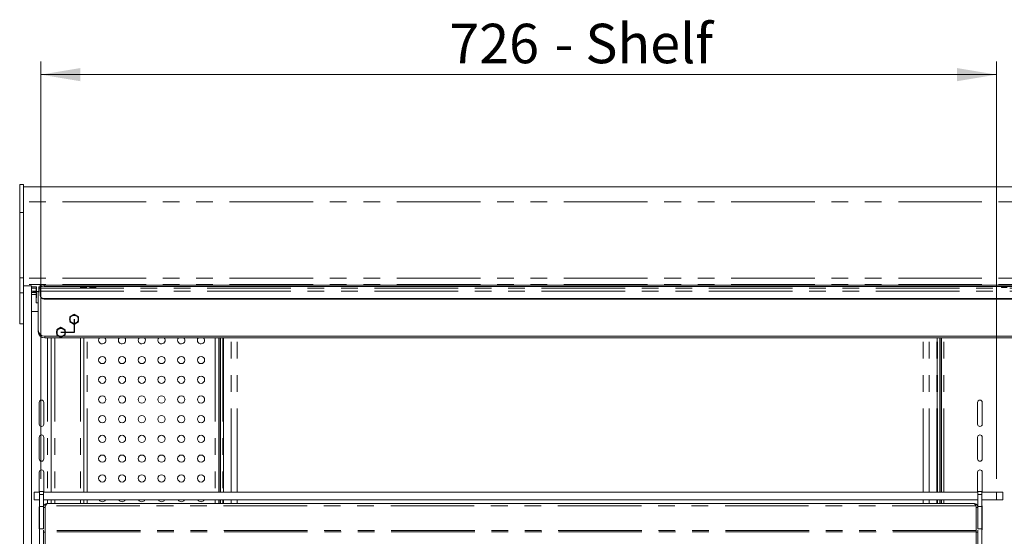
# Model space of a CAD drawing. Units: millimetres. Extents: x 0 to 586, y 0 to 420.
# Drawn here: x 415 to 490, y 221 to 261 of the extents above; entities that cross this region are included whole.
import ezdxf

# ---------------------------------------------------------------- set-up
doc = ezdxf.new("R2010")
doc.units = ezdxf.units.MM
doc.linetypes.add('CENTERX2', pattern=[20.32, 12.7, -2.54, 2.54, -2.54])
doc.linetypes.add('PHANTOM', pattern=[12.7, 6.35, -1.27, 1.27, -1.27, 1.27, -1.27])
doc.styles.add('SLDTEXTSTYLE0', font='TXT', dxfattribs={"width": 0.605})
doc.dimstyles.new('SLDDIMSTYLE0', dxfattribs={"dimtxt": 3, "dimasz": 3, "dimexe": 0, "dimexo": 0.0625, "dimgap": 0.75, "dimtad": 0, "dimtih": 1, "dimtoh": 1, "dimdec": 1, "dimlfac": 10, "dimrnd": 1e-09, "dimzin": 12, "dimdsep": 46, "dimtxsty": 'SLDTEXTSTYLE0', "dimsah": 1, "dimcen": 0.09, "dimadec": 0, "dimazin": 3, "dimtfac": 1, "dimtofl": 0, "dimtmove": 0, "dimatfit": 3, "dimfxl": 0, "dimfrac": 2, "dimtolj": 1, "dimtzin": 12, "dimarcsym": 0})

# ---------------------------------------------------------------- blocks, each defined once
blk = doc.blocks.new('_D_21')
at = {"color": 7, "linetype": 'Continuous', "lineweight": 0}
for p, q in [((416.508, 225.66), (416.508, 257.392)), ((489.108, 225.66), (489.108, 257.392)), ((416.508, 256.392), (489.108, 256.392))]:
    blk.add_line(p, q, dxfattribs=at)
for points in [[(416.508, 256.392), (419.508, 255.892), (419.508, 256.892)], [(489.108, 256.392), (486.108, 256.892), (486.108, 255.892)]]:
    blk.add_solid(points, dxfattribs=at)
at = {"color": 7, "linetype": 'Continuous', "lineweight": 0, "char_height": 3, "attachment_point": 1, "style": 'SLDTEXTSTYLE0'}
for s, insert in [('726', (447.547, 260.259, 1.254)), ('- Shelf', (455.547, 260.259, 1.254))]:
    blk.add_mtext(s, dxfattribs=dict(at, insert=insert))

msp = doc.modelspace()

# ---------------------------------------------------------------- linework, layer by layer
at = {"color": 7, "linetype": 'Continuous', "lineweight": 15}
for p, q in [((415.208, 248.035), (414.908, 248.035)), ((414.908, 248.035), (414.908, 245.902)), ((415.208, 248.035), (415.208, 245.902)), ((564.208, 247.851), (415.208, 247.851)), ((414.908, 245.902), (414.908, 240.952)), ((415.208, 245.902), (415.208, 240.952)), ((414.908, 240.952), (414.908, 239.8)), ((415.208, 240.952), (415.208, 239.8)), ((415.808, 240.333), (415.208, 240.333)), ((415.808, 172.496), (415.808, 240.333)), ((416.173, 240.152), (415.808, 240.152)), ((416.171, 239.921), (416.172, 240.152)), ((416.173, 240.271), (416.173, 239.892)), ((416.373, 240.271), (416.373, 239.892)), ((416.373, 240.169), (416.458, 240.169)), ((416.458, 240.278), (416.458, 240.378)), ((416.458, 240.278), (416.458, 240.163)), ((416.458, 240.163), (416.458, 239.934)), ((416.758, 240.396), (562.658, 240.396)), ((416.758, 240.297), (562.658, 240.297)), ((419.533, 240.251), (419.533, 240.217)), ((419.983, 240.217), (419.983, 240.251)), ((420.233, 240.251), (420.233, 240.217)), ((420.683, 240.217), (420.683, 240.251)), ((489.483, 240.251), (489.483, 240.217)), ((414.908, 239.8), (414.908, 237.449)), ((415.208, 239.8), (415.208, 239.768)), ((415.208, 172.496), (415.208, 239.768)), ((416.171, 239.921), (415.808, 239.921)), ((416.058, 239.679), (416.171, 239.679)), ((416.171, 239.921), (416.171, 239.323)), ((416.373, 239.892), (416.173, 239.892)), ((416.308, 236.962), (416.308, 239.865)), ((416.373, 239.865), (416.373, 239.892)), ((416.458, 239.934), (416.458, 239.638)), ((416.458, 239.598), (416.458, 239.638)), ((416.758, 239.363), (562.658, 239.363)), ((416.172, 239.031), (416.308, 239.031)), ((416.758, 239.323), (562.658, 239.323)), ((416.308, 238.392), (415.808, 238.391)), ((415.208, 237.449), (414.908, 237.449)), ((416.308, 236.841), (416.308, 236.962)), ((562.608, 236.503), (416.808, 236.503)), ((562.608, 236.383), (416.808, 236.383)), ((417.308, 236.383), (417.308, 224.66)), ((419.783, 224.66), (419.783, 236.383)), ((430.027, 224.66), (430.027, 236.383)), ((430.072, 236.383), (430.072, 224.66)), ((430.172, 236.383), (430.172, 224.66)), ((430.385, 224.66), (430.385, 236.383)), ((484.596, 224.66), (484.596, 236.383)), ((484.808, 224.66), (484.808, 236.383)), ((484.908, 224.66), (484.908, 236.383)), ((484.931, 236.383), (484.931, 224.66)), ((416.388, 229.821), (416.388, 231.471)), ((416.738, 231.471), (416.738, 229.821)), ((430.027, 231.646), (430.072, 231.646)), ((487.683, 229.821), (487.683, 231.471)), ((488.033, 231.471), (488.033, 229.821)), ((416.388, 227.171), (416.388, 228.821)), ((416.738, 228.821), (416.738, 227.171)), ((487.683, 227.171), (487.683, 228.821)), ((488.033, 228.821), (488.033, 227.171)), ((416.388, 224.66), (416.388, 226.171)), ((416.738, 226.171), (416.738, 224.66)), ((487.683, 224.66), (487.683, 226.171)), ((488.033, 226.171), (488.033, 224.66)), ((416.008, 224.06), (416.008, 224.66)), ((416.008, 224.66), (416.413, 224.66)), ((416.713, 224.71), (416.413, 224.71)), ((416.413, 224.46), (416.413, 224.71)), ((416.413, 223.56), (416.413, 224.46)), ((416.713, 224.46), (416.713, 224.71)), ((416.713, 224.66), (487.703, 224.66)), ((416.713, 223.56), (416.713, 224.46)), ((488.003, 224.71), (487.703, 224.71)), ((487.703, 224.46), (487.703, 224.71)), ((487.703, 223.56), (487.703, 224.46)), ((488.003, 224.46), (488.003, 224.71)), ((488.003, 224.66), (489.108, 224.66)), ((488.003, 223.56), (488.003, 224.46)), ((489.108, 224.66), (489.608, 224.66)), ((489.608, 224.66), (489.608, 224.06)), ((416.413, 224.06), (416.008, 224.06)), ((416.713, 224.06), (487.703, 224.06)), ((487.419, 223.776), (416.997, 223.776)), ((417.308, 224.06), (417.308, 223.776)), ((419.783, 223.776), (419.783, 224.06)), ((430.027, 223.776), (430.027, 224.06)), ((430.072, 224.06), (430.072, 223.776)), ((430.172, 224.06), (430.172, 223.776)), ((430.385, 223.776), (430.385, 224.06)), ((484.596, 223.776), (484.596, 224.06)), ((484.808, 223.776), (484.808, 224.06)), ((484.908, 223.776), (484.908, 224.06)), ((484.931, 224.06), (484.931, 223.776)), ((488.003, 224.06), (489.108, 224.06)), ((489.608, 224.06), (489.108, 224.06)), ((416.388, 221.871), (416.388, 223.521)), ((416.413, 223.56), (416.713, 223.56)), ((416.413, 221.848), (416.413, 223.56)), ((416.713, 221.848), (416.713, 223.56)), ((416.833, 223.492), (416.713, 223.492)), ((416.833, 223.492), (416.841, 223.528)), ((416.833, 223.492), (416.833, 221.74)), ((416.874, 223.612), (416.841, 223.555)), ((416.841, 223.555), (416.841, 221.74)), ((487.543, 223.612), (487.576, 223.555)), ((487.576, 223.555), (487.576, 221.74)), ((487.576, 223.528), (487.583, 223.492)), ((487.583, 223.492), (487.703, 223.492)), ((487.583, 223.492), (487.583, 221.74)), ((487.703, 223.56), (488.003, 223.56)), ((487.703, 221.848), (487.703, 223.56)), ((488.003, 221.848), (488.003, 223.56)), ((488.033, 223.521), (488.033, 221.871)), ((416.413, 221.848), (416.713, 221.848)), ((416.413, 220.309), (416.413, 221.848)), ((416.713, 221.77), (416.713, 221.613)), ((416.833, 221.613), (416.713, 221.613)), ((416.713, 221.613), (416.713, 220.326)), ((416.841, 221.74), (416.833, 221.74)), ((416.833, 221.74), (416.833, 221.62)), ((416.833, 220.306), (416.833, 221.62)), ((487.583, 221.74), (487.576, 221.74)), ((487.583, 221.62), (487.583, 221.74)), ((487.583, 220.306), (487.583, 221.62)), ((487.583, 221.613), (487.703, 221.613)), ((487.703, 221.848), (488.003, 221.848)), ((487.703, 221.77), (487.703, 221.613)), ((487.703, 220.326), (487.703, 221.613)), ((488.003, 220.309), (488.003, 221.848))]:
    msp.add_line(p, q, dxfattribs=at)
at = {"color": 8, "linetype": 'PHANTOM', "lineweight": 0}
for p, q in [((564.208, 246.711), (415.208, 246.711)), ((415.208, 245.902), (414.908, 245.902)), ((415.208, 240.952), (414.908, 240.952)), ((564.208, 240.923), (415.208, 240.923)), ((564.208, 240.441), (415.208, 240.441)), ((416.173, 240.25), (415.808, 240.25)), ((416.458, 240.25), (416.373, 240.25)), ((416.458, 240.163), (562.958, 240.163)), ((416.758, 240.396), (416.758, 240.297)), ((415.208, 239.8), (414.908, 239.8)), ((416.458, 239.934), (562.958, 239.934)), ((416.758, 239.363), (416.758, 239.323)), ((416.808, 236.503), (416.808, 236.383)), ((417.024, 236.383), (417.024, 224.66)), ((417.572, 236.383), (417.572, 224.66)), ((419.526, 236.383), (419.526, 224.66)), ((420.047, 224.66), (420.047, 236.383)), ((429.763, 236.383), (429.763, 224.66)), ((430.336, 236.383), (430.336, 224.66)), ((430.391, 224.66), (430.391, 236.383)), ((430.984, 224.66), (430.984, 236.383)), ((431.442, 224.66), (431.442, 236.383)), ((483.539, 224.66), (483.539, 236.383)), ((483.997, 224.66), (483.997, 236.383)), ((484.59, 224.66), (484.59, 236.383)), ((484.644, 224.66), (484.644, 236.383)), ((485.111, 224.66), (485.111, 236.383)), ((416.413, 224.46), (416.713, 224.46)), ((487.703, 224.46), (488.003, 224.46)), ((489.108, 224.06), (489.108, 224.66)), ((417.024, 224.06), (417.024, 223.776)), ((417.572, 224.06), (417.572, 223.776)), ((419.526, 224.06), (419.526, 223.776)), ((420.047, 223.776), (420.047, 224.06)), ((429.763, 224.06), (429.763, 223.776)), ((430.336, 224.06), (430.336, 223.776)), ((430.391, 223.776), (430.391, 224.06)), ((430.984, 223.776), (430.984, 224.06)), ((431.442, 223.776), (431.442, 224.06)), ((483.539, 223.776), (483.539, 224.06)), ((483.997, 223.776), (483.997, 224.06)), ((484.59, 223.776), (484.59, 224.06)), ((484.644, 223.776), (484.644, 224.06)), ((485.111, 223.776), (485.111, 224.06)), ((487.543, 223.612), (416.874, 223.612)), ((487.583, 221.62), (416.833, 221.62)), ((487.576, 221.74), (416.841, 221.74))]:
    msp.add_line(p, q, dxfattribs=at)
at = {"color": 7, "linetype": 'Continuous'}
for p, q in [((419.044, 238.166), (418.724, 237.981)), ((418.724, 237.981), (418.724, 237.611)), ((419.364, 237.981), (419.044, 238.166)), ((419.364, 237.611), (419.364, 237.981)), ((418.044, 237.166), (417.724, 236.981)), ((418.364, 236.981), (418.044, 237.166)), ((418.724, 237.611), (419.044, 237.427)), ((419.044, 237.427), (419.364, 237.611)), ((417.724, 236.981), (417.724, 236.611)), ((417.724, 236.611), (418.044, 236.427)), ((418.044, 236.427), (418.364, 236.611)), ((418.364, 236.611), (418.364, 236.981))]:
    msp.add_line(p, q, dxfattribs=at)
at = {"color": 7, "linetype": 'CENTERX2'}
for p, q in [((419.044, 237.796), (419.044, 236.796)), ((419.044, 236.796), (418.044, 236.796))]:
    msp.add_line(p, q, dxfattribs=at)
at = {"color": 7, "linetype": 'Continuous', "lineweight": 15, "flags": 128}
for points in [[(416.058, 239.815), (416.156, 239.816), (416.171, 239.817)], [(416.171, 239.323), (416.171, 239.196), (416.171, 239.105), (416.172, 239.05), (416.172, 239.031), (416.172, 239.047), (416.172, 239.099), (416.172, 239.187), (416.172, 239.311), (416.173, 239.47), (416.173, 239.664), (416.173, 239.892)], [(416.388, 223.521), (416.402, 223.588), (416.413, 223.611)], [(416.713, 223.611), (416.725, 223.588), (416.738, 223.521)], [(487.683, 223.521), (487.697, 223.588), (487.703, 223.602)], [(488.003, 223.619), (488.02, 223.588), (488.033, 223.521)], [(416.413, 221.781), (416.402, 221.804), (416.388, 221.871)], [(488.033, 221.871), (488.02, 221.804), (488.003, 221.773)]]:
    msp.add_lwpolyline(points, dxfattribs=at)
at = {"color": 7, "linetype": 'CENTERX2'}
for centre in [(419.044, 237.796), (418.044, 236.796)]:
    msp.add_circle(centre, 0.32, dxfattribs=at)
at = {"color": 7, "linetype": 'Continuous', "lineweight": 15}
for centre in [(421.183, 234.696), (422.683, 234.696), (424.183, 234.696), (425.683, 234.696), (427.183, 234.696), (428.683, 234.696), (421.183, 233.196), (422.683, 233.196), (424.183, 233.196), (425.683, 233.196), (427.183, 233.196), (428.683, 233.196), (421.183, 231.696), (422.683, 231.696), (424.183, 231.696), (425.683, 231.696), (427.183, 231.696), (428.683, 231.696), (421.183, 230.196), (422.683, 230.196), (424.183, 230.196), (425.683, 230.196), (427.183, 230.196), (428.683, 230.196), (421.183, 228.696), (422.683, 228.696), (424.183, 228.696), (425.683, 228.696), (427.183, 228.696), (428.683, 228.696), (421.183, 227.196), (422.683, 227.196), (424.183, 227.196), (425.683, 227.196), (427.183, 227.196), (428.683, 227.196), (421.183, 225.696), (422.683, 225.696), (424.183, 225.696), (425.683, 225.696), (427.183, 225.696), (428.683, 225.696)]:
    msp.add_circle(centre, 0.275, dxfattribs=at)
for centre, radius, start, end in [((416.684, 239.188), 1.211, 86.46294, 100.72289), ((416.684, 239.088), 1.211, 86.46294, 100.72289), ((419.758, 238.815), 1.454, 81.09586, 98.90414), ((419.758, 241.653), 1.454, 261.09586, 278.90414), ((420.458, 238.815), 1.454, 81.09586, 98.90414), ((420.458, 241.653), 1.454, 261.09586, 278.90414), ((489.708, 238.815), 1.454, 81.09586, 98.90414), ((489.708, 241.653), 1.454, 261.09586, 278.90414), ((416.054, 238.008), 1.845, 86.36614, 97.64976), ((416.004, 241.03), 1.216, 260.75557, 272.57456), ((416.051, 245.83), 6.151, 267.7432, 270.07245), ((416.746, 239.651), 0.288, 182.60815, 272.38988), ((416.746, 239.611), 0.288, 182.60815, 272.38988), ((416.788, 236.983), 0.48, 182.60815, 272.38988), ((416.788, 236.863), 0.48, 182.60815, 272.38988), ((421.183, 236.196), 0.275, 137.13497, 180), ((421.183, 236.196), 0.275, 180, 42.86503), ((422.683, 236.196), 0.275, 137.13497, 180), ((422.683, 236.196), 0.275, 180, 42.86503), ((424.183, 236.196), 0.275, 137.13497, 180), ((424.183, 236.196), 0.275, 180, 42.86503), ((425.683, 236.196), 0.275, 137.13497, 180), ((425.683, 236.196), 0.275, 180, 42.86503), ((427.183, 236.196), 0.275, 137.13497, 180), ((427.183, 236.196), 0.275, 180, 42.86503), ((428.683, 236.196), 0.275, 137.13497, 180), ((428.683, 236.196), 0.275, 180, 42.86503), ((416.563, 231.471), 0.175, 0, 180), ((487.858, 231.471), 0.175, 0, 180), ((416.563, 229.821), 0.175, 180, 0), ((487.858, 229.821), 0.175, 180, 0), ((416.563, 228.821), 0.175, 0, 180), ((487.858, 228.821), 0.175, 0, 180), ((416.563, 227.171), 0.175, 180, 0), ((487.858, 227.171), 0.175, 180, 0), ((416.563, 226.171), 0.175, 0, 180), ((487.858, 226.171), 0.175, 0, 180), ((421.183, 224.196), 0.275, 209.80115, 330.19885), ((422.683, 224.196), 0.275, 209.80115, 330.19885), ((424.183, 224.196), 0.275, 209.80115, 330.19885), ((425.683, 224.196), 0.275, 209.80115, 330.19885), ((427.183, 224.196), 0.275, 209.80115, 330.19885), ((428.683, 224.196), 0.275, 209.80115, 330.19885)]:
    msp.add_arc(centre, radius, start, end, dxfattribs=at)
for points in [[(416.713, 223.492), (416.718, 223.529), (416.726, 223.604), (416.792, 223.698), (416.886, 223.763), (416.96, 223.772), (416.997, 223.776)], [(416.997, 223.776), (416.987, 223.774), (416.967, 223.77), (416.936, 223.735), (416.905, 223.682), (416.884, 223.636), (416.874, 223.612)], [(487.543, 223.612), (487.533, 223.636), (487.512, 223.682), (487.481, 223.735), (487.45, 223.77), (487.43, 223.774), (487.419, 223.776)], [(487.419, 223.776), (487.457, 223.772), (487.531, 223.763), (487.625, 223.698), (487.691, 223.604), (487.699, 223.529), (487.703, 223.492)]]:
    msp.add_open_spline(points, degree=3, dxfattribs=at)

# ---------------------------------------------------------------- dimensions: what is measured, and where the dimension line sits
at = {"color": 7, "linetype": 'Continuous', "lineweight": 0}
dim = msp.add_linear_dim(base=(489.108, 258.694), p1=(416.508, 224.66), p2=(489.108, 224.66), text='<> - Shelf', dimstyle='SLDDIMSTYLE0', dxfattribs=at)
dim.commit()
dim.dimension.update_dxf_attribs({"geometry": '_D_21', "text_midpoint": (457.513, 258.694), "dimtype": 160})

doc.saveas('drawing.dxf')
